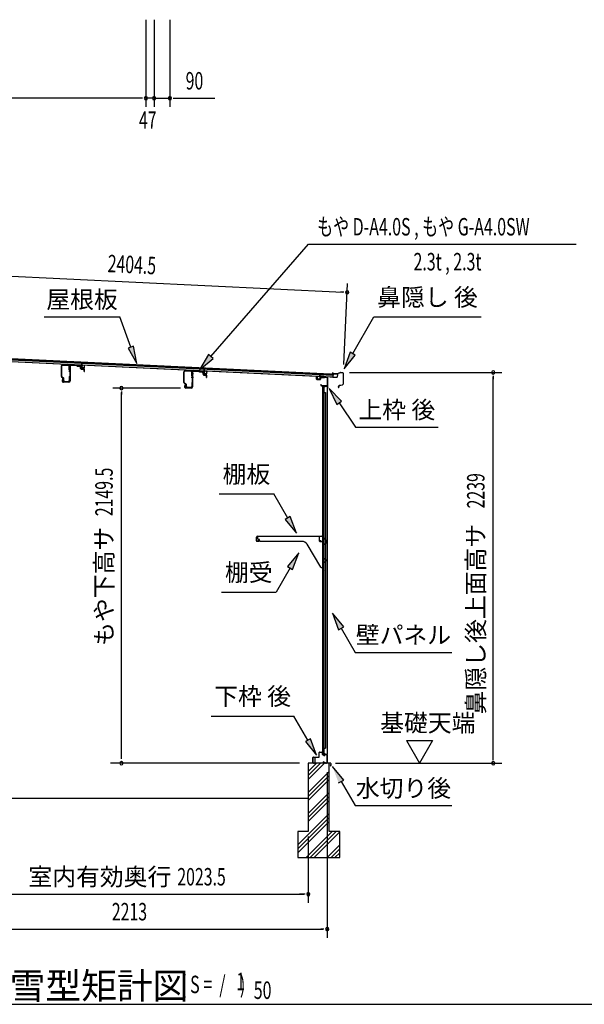
# Model space of a CAD drawing. Extents: x 543 to 20478, y 217 to 14052.
# Drawn here: x 8722 to 11954, y 517 to 6158 of the extents above; entities that cross this region are included whole.
import ezdxf
from ezdxf.enums import TextEntityAlignment as Align

# ---------------------------------------------------------------- set-up
doc = ezdxf.new("R2010")
doc.units = 0
doc.header["$LTSCALE"] = 50
doc.header["$MEASUREMENT"] = 0
for name, color, linetype in [('HIKIDASHI', 6, 'CONTINUOUS'), ('M1', 4, 'CONTINUOUS'), ('SUNPOU', 4, 'CONTINUOUS'), ('WAKUSEN-01', 50, 'CONTINUOUS'), ('もや', 2, 'CONTINUOUS'), ('上枠後', 3, 'CONTINUOUS'), ('下枠後', 2, 'CONTINUOUS'), ('基礎', 3, 'CONTINUOUS'), ('壁', 2, 'CONTINUOUS'), ('屋根U1', 7, 'CONTINUOUS'), ('屋根桟', 5, 'CONTINUOUS'), ('棚受', 3, 'CONTINUOUS'), ('棚板', 6, 'CONTINUOUS'), ('水切り後', 2, 'CONTINUOUS'), ('鼻隠し後', 3, 'CONTINUOUS')]:
    doc.layers.add(name, color=color, linetype=linetype)
doc.styles.add('00', font='ROMANS', dxfattribs={"width": 0.666667, "bigfont": 'BIGFONT'})
doc.styles.add('01', font='ROMANS', dxfattribs={"height": 3, "bigfont": 'BIGFONT'})

msp = doc.modelspace()

# ---------------------------------------------------------------- linework, layer by layer
at = {"layer": 'HIKIDASHI'}
for p, q in [((9816.1, 4228.2), (10375.1, 4871.8)), ((10375.1, 4871.8), (11908.4, 4871.8)), ((8862, 4455.3), (9295.3, 4455.3)), ((9358.3, 4282.3), (9295.3, 4455.3)), ((10629, 4245.4), (10750.1, 4455.3)), ((10750.1, 4455.3), (11363.5, 4455.3)), ((9373.9, 4288), (9342.6, 4276.6)), ((9392.5, 4188.4), (9373.9, 4288)), ((9342.6, 4276.6), (9392.5, 4188.4)), ((9803.5, 4239.1), (9750.5, 4152.7)), ((9828.7, 4217.3), (9803.5, 4239.1)), ((10614.5, 4253.8), (10579, 4158.8)), ((10579, 4158.8), (10643.4, 4237.1)), ((10643.4, 4237.1), (10614.5, 4253.8)), ((9750.5, 4152.7), (9828.7, 4217.3)), ((10564.3, 3971.8), (10494.6, 4045.4)), ((10494.6, 4045.4), (10536.7, 3953.2)), ((10536.7, 3953.2), (10564.3, 3971.8)), ((10550.5, 3962.5), (10644.4, 3823.3)), ((10644.4, 3823.3), (11117.7, 3823.3)), ((9863.5, 3441.3), (10176.8, 3441.3)), ((10256.7, 3302.9), (10176.8, 3441.3)), ((10271.1, 3311.3), (10242.3, 3294.6)), ((10242.3, 3294.6), (10306.7, 3216.3)), ((10306.7, 3216.3), (10271.1, 3311.3)), ((10319.9, 3103.6), (10255.5, 3025.4)), ((10284.4, 3008.7), (10319.9, 3103.6)), ((10269.9, 3017), (10190, 2878.6)), ((10255.5, 3025.4), (10284.4, 3008.7)), ((9876.7, 2878.6), (10190, 2878.6)), ((10576.9, 2680), (10512.5, 2758.3)), ((10512.5, 2758.3), (10548.1, 2663.4)), ((10548.1, 2663.4), (10576.9, 2680)), ((10562.5, 2671.7), (10642.4, 2533.3)), ((10642.4, 2533.3), (11195.7, 2533.3)), ((9818.8, 2168.9), (10292.2, 2168.9)), ((10372.1, 2030.5), (10292.2, 2168.9)), ((10386.5, 2038.8), (10357.6, 2022.2)), ((10422.1, 1943.9), (10386.5, 2038.8)), ((10357.6, 2022.2), (10422.1, 1943.9)), ((10576.9, 1802.2), (10512.5, 1880.5)), ((10548.1, 1785.5), (10576.9, 1802.2)), ((10562.5, 1793.9), (10642.4, 1655.5)), ((10642.4, 1655.5), (11195.7, 1655.5))]:
    msp.add_line(p, q, dxfattribs=at)
for points in [[(9342.6, 4276.6), (9373.9, 4288), (9392.5, 4188.4)], [(9803.5, 4239.1), (9828.7, 4217.3), (9750.5, 4152.7)], [(10614.5, 4253.8), (10643.4, 4237.1), (10579, 4158.8)], [(10564.3, 3971.8), (10536.7, 3953.2), (10494.6, 4045.4)], [(10242.3, 3294.6), (10271.1, 3311.3), (10306.7, 3216.3)], [(10284.4, 3008.7), (10255.5, 3025.4), (10319.9, 3103.6)], [(10576.9, 2680), (10548.1, 2663.4), (10512.5, 2758.3)], [(10357.6, 2022.2), (10386.5, 2038.8), (10422.1, 1943.9)], [(10576.9, 1802.2), (10548.1, 1785.5), (10512.5, 1880.5)]]:
    msp.add_solid(points, dxfattribs=at)
at = {"layer": 'SUNPOU'}
for p, q in [((9444.6, 6158), (9444.6, 5658)), ((9444.6, 6158), (9444.6, 5658)), ((9491.6, 6158), (9491.6, 5658)), ((9491.6, 6158), (9491.6, 5658)), ((9581.6, 6158), (9581.6, 5658)), ((9419.6, 5708), (6829.6, 5708)), ((9419.6, 5708), (9394.6, 5708)), ((9425.8, 5708), (9407.1, 5708)), ((9425.8, 5708), (9407.1, 5708)), ((9466.6, 5708), (9441.6, 5708)), ((9491.6, 5708), (9444.6, 5708)), ((9472.8, 5708), (9454.1, 5708)), ((9491.6, 5708), (9581.6, 5708)), ((9510.3, 5708), (9529.1, 5708)), ((9516.6, 5708), (9541.6, 5708)), ((9600.3, 5708), (9619.1, 5708)), ((9606.6, 5708), (9839.5, 5708)), ((8219.1, 4710.3), (10571.7, 4597.2)), ((10576.8, 4182.9), (10599.1, 4645.9)), ((10578, 4596.9), (10559.2, 4597.8)), ((10609.5, 4137.1), (11483.2, 4137.1)), ((11433.2, 4118.3), (11433.2, 4099.6)), ((11433.2, 1923.7), (11433.2, 4112.1)), ((9643, 4047.7), (9254.6, 4047.7)), ((9304.6, 4029), (9304.6, 4010.2)), ((9304.6, 1923.2), (9304.6, 4022.2)), ((10935.9, 2028.1), (11085.9, 2028.1)), ((10935.9, 2028.1), (11010.9, 1898.2)), ((11085.9, 2028.1), (11010.9, 1898.2)), ((11433.2, 1917), (11433.2, 1936.2)), ((10324.3, 1898.2), (9241.8, 1898.2)), ((10530.2, 1898.2), (11483.2, 1898.2)), ((10482.8, 1848.2), (10482.8, 898.2)), ((10482.8, 1848.2), (10482.8, 1098.2)), ((10374.3, 1478.7), (10374.3, 1098.2)), ((10374.3, 1478.7), (10374.3, 1098.2)), ((8376, 1148.2), (10349.3, 1148.2)), ((10349.3, 1148.2), (10324.3, 1148.2)), ((10355.6, 1148.2), (10336.8, 1148.2)), ((10355.6, 1148.2), (10336.8, 1148.2)), ((8294.8, 948.2), (10457.8, 948.2)), ((10464.1, 948.2), (10445.3, 948.2))]:
    msp.add_line(p, q, dxfattribs=at)
for centre, start, end in [((9444.6, 5708), 0, 180), ((9444.6, 5708), 0, 180), ((9444.6, 5708), 180, 0), ((9444.6, 5708), 180, 0), ((9491.6, 5708), 0, 180), ((9491.6, 5708), 0, 180), ((9491.6, 5708), 180, 0), ((9491.6, 5708), 180, 0), ((9581.6, 5708), 0, 180), ((9581.6, 5708), 180, 0), ((10596.7, 4596), 357.2459, 177.2459), ((10596.7, 4596), 177.2459, 357.2459), ((11433.2, 4137.1), 90, 270), ((11433.2, 4137.1), 270, 90), ((9304.6, 4047.7), 90, 270), ((9304.6, 4047.7), 270, 90), ((9304.6, 1898.2), 90, 270), ((9304.6, 1898.2), 270, 90), ((11433.2, 1898.2), 90, 270), ((11433.2, 1898.2), 270, 90), ((10374.3, 1148.2), 0, 180), ((10374.3, 1148.2), 0, 180), ((10374.3, 1148.2), 180, 0), ((10374.3, 1148.2), 180, 0), ((10482.8, 948.2), 0, 180), ((10482.8, 948.2), 180, 0)]:
    msp.add_arc(centre, 9.38, start, end, dxfattribs=at)
at = {"layer": 'WAKUSEN-01'}
msp.add_line((542.5, 517.5), (20477.5, 517.5), dxfattribs=at)
at = {"layer": 'もや'}
for p, q in [((8961, 4113.3), (8961, 4174.7)), ((8963.3, 4113.3), (8963.3, 4174.7)), ((8968.6, 4179.7), (9001, 4177.8)), ((8968.7, 4182), (9001.1, 4180.1)), ((9015.6, 4179), (9047.2, 4177.1)), ((9015.7, 4181.3), (9047.4, 4179.4)), ((9049.7, 4175), (9047.9, 4176.8)), ((9051.3, 4176.6), (9049.5, 4178.4)), ((9051.8, 4174), (9066, 4173.2)), ((9052, 4176.3), (9066.1, 4175.5)), ((9005.7, 4151.5), (9005.7, 4172.8)), ((9008, 4174), (9008, 4089)), ((9008, 4151.5), (9008, 4172.8)), ((9010.3, 4174), (9010.3, 4089)), ((9070.7, 4160.7), (9070.7, 4168)), ((9073, 4160.7), (9073, 4168)), ((9074.6, 4156.4), (9088.9, 4155.2)), ((9074.8, 4158.7), (9089.1, 4157.5)), ((9090.7, 4143), (9090.7, 4153.2)), ((9093, 4143), (9093, 4153.2)), ((9662, 4079.3), (9662, 4140.7)), ((9664.3, 4079.3), (9664.3, 4140.7)), ((9669.6, 4145.7), (9702, 4143.8)), ((9669.7, 4148), (9702.1, 4146.1)), ((9706.7, 4117.5), (9706.7, 4138.8)), ((9709, 4140), (9709, 4055)), ((9709, 4117.5), (9709, 4138.8)), ((9711.3, 4140), (9711.3, 4055)), ((9716.6, 4145), (9748.2, 4143.1)), ((9716.7, 4147.3), (9748.4, 4145.4)), ((9750.7, 4141), (9748.9, 4142.8)), ((9752.3, 4142.6), (9750.5, 4144.4)), ((9752.8, 4140), (9767, 4139.2)), ((9753, 4142.3), (9767.1, 4141.5)), ((9771.7, 4126.7), (9771.7, 4134)), ((9774, 4126.7), (9774, 4134)), ((9775.6, 4122.4), (9789.9, 4121.2)), ((9775.8, 4124.7), (9790.1, 4123.5)), ((9791.7, 4109), (9791.7, 4119.2)), ((9794, 4109), (9794, 4119.2)), ((8971.3, 4104.9), (8963.9, 4108.6)), ((8972.4, 4106.9), (8965, 4110.6)), ((8967.7, 4102.8), (8965.2, 4090.5)), ((8970, 4102.3), (8967.4, 4090.1)), ((9003, 4084), (8972.3, 4084)), ((9003, 4081.7), (8972.3, 4081.7)), ((8973, 4091.3), (8973, 4102.2)), ((8975.3, 4091.3), (8975.3, 4102.2)), ((8980.3, 4086.3), (9000.7, 4086.3)), ((8980.3, 4084), (9001.4, 4084)), ((9005.7, 4112.9), (9005.7, 4091.3)), ((9008, 4112.9), (9008, 4090.6)), ((9672.3, 4070.9), (9664.9, 4074.6)), ((9673.4, 4072.9), (9666, 4076.6)), ((9668.7, 4068.8), (9666.2, 4056.5)), ((9671, 4068.3), (9668.4, 4056.1)), ((9674, 4057.3), (9674, 4068.2)), ((9676.3, 4057.3), (9676.3, 4068.2)), ((9706.7, 4078.9), (9706.7, 4057.3)), ((9709, 4078.9), (9709, 4056.6)), ((9704, 4050), (9673.3, 4050)), ((9704, 4047.7), (9673.3, 4047.7)), ((9681.3, 4052.3), (9701.7, 4052.3)), ((9681.3, 4050), (9702.4, 4050))]:
    msp.add_line(p, q, dxfattribs=at)
at = {"layer": 'もや', "color": 6}
for p, q in [((9003, 4164.7), (9015.3, 4164.7)), ((9003, 4144.7), (9015.3, 4144.7)), ((9704, 4130.7), (9716.3, 4130.7)), ((9704, 4110.7), (9716.3, 4110.7))]:
    msp.add_line(p, q, dxfattribs=at)
at = {"layer": 'もや'}
for centre, radius, start, end in [((8968.3, 4174.7), 7.3, 86.6, 180), ((8968.3, 4174.7), 5, 86.6, 180), ((9000.7, 4172.8), 5, 0, 86.6), ((9000.7, 4172.8), 7.3, 0, 86.6), ((9015.3, 4174), 7.3, 86.6, 180), ((9015.3, 4174), 5, 86.6, 180), ((9047.2, 4176.1), 1, 45, 86.6), ((9047.2, 4176.1), 3.3, 45, 86.6), ((9052, 4177.3), 3.3, 225, 266.6), ((9052, 4177.3), 1, 225, 266.6), ((9065.4, 4167.9), 7.64, 1.0028, 84.2162), ((9006.9, 4151.5), 1.15, 180, 0), ((9006.9, 4151.5), 1.15, 180, 0), ((9065.4, 4167.9), 5.34, 1.4537, 83.142), ((9075, 4160.7), 4.3, 180, 265), ((9075, 4160.7), 2, 180, 265), ((9088.7, 4153.2), 2, 0, 85), ((9088.7, 4153.2), 4.3, 0, 85), ((9091.9, 4143), 1.15, 180, 0), ((9669.3, 4140.7), 7.3, 86.6, 180), ((9669.3, 4140.7), 5, 86.6, 180), ((9701.7, 4138.8), 5, 0, 86.6), ((9701.7, 4138.8), 7.3, 0, 86.6), ((9716.3, 4140), 7.3, 86.6, 180), ((9716.3, 4140), 5, 86.6, 180), ((9748.2, 4142.1), 1, 45, 86.6), ((9748.2, 4142.1), 3.3, 45, 86.6), ((9753, 4143.3), 3.3, 225, 266.6), ((9753, 4143.3), 1, 225, 266.6), ((9766.4, 4133.9), 5.34, 1.4537, 83.142), ((9766.4, 4133.9), 7.64, 1.0028, 84.2162), ((9776, 4126.7), 4.3, 180, 265), ((9776, 4126.7), 2, 180, 265), ((9789.7, 4119.2), 2, 0, 85), ((9789.7, 4119.2), 4.3, 0, 85), ((8966.3, 4113.3), 5.3, 180, 243.4349), ((8966.3, 4113.3), 3, 180, 243.4349), ((8972.3, 4089), 7.3, 168.1909, 270), ((8972.3, 4089), 5, 168.1909, 270), ((8968.9, 4102.6), 1.15, 348.1909, 168.1909), ((8970, 4102.2), 3, 0, 63.4349), ((8970, 4102.2), 5.3, 0, 63.4349), ((8980.3, 4091.3), 7.3, 180, 270), ((8980.3, 4091.3), 5, 180, 270), ((9000.7, 4091.3), 5, 270, 0), ((9001.4, 4090.6), 6.6, 270, 0), ((9003, 4089), 5, 270, 0), ((9003, 4089), 7.3, 270, 0), ((9006.9, 4112.9), 1.15, 0, 180), ((9667.3, 4079.3), 5.3, 180, 243.4349), ((9667.3, 4079.3), 3, 180, 243.4349), ((9669.9, 4068.6), 1.15, 348.1909, 168.1909), ((9671, 4068.2), 3, 0, 63.4349), ((9671, 4068.2), 5.3, 0, 63.4349), ((9707.9, 4117.5), 1.15, 180, 0), ((9707.9, 4117.5), 1.15, 180, 0), ((9707.9, 4078.9), 1.15, 0, 180), ((9792.9, 4109), 1.15, 180, 0), ((9673.3, 4055), 7.3, 168.1909, 270), ((9673.3, 4055), 5, 168.1909, 270), ((9681.3, 4057.3), 7.3, 180, 270), ((9681.3, 4057.3), 5, 180, 270), ((9701.7, 4057.3), 5, 270, 0), ((9702.4, 4056.6), 6.6, 270, 0), ((9704, 4055), 5, 270, 0), ((9704, 4055), 7.3, 270, 0)]:
    msp.add_arc(centre, radius, start, end, dxfattribs=at)
at = {"layer": '上枠後'}
for p, q in [((10421.4, 4099.1), (10421.4, 4112)), ((10422.2, 4099.1), (10422.2, 4112)), ((10423.1, 4098.1), (10442.3, 4096.9)), ((10423.1, 4097.3), (10442.3, 4096.1)), ((10443.4, 4106), (10443.4, 4097.9)), ((10444.2, 4106), (10444.2, 4097.9)), ((10445.3, 4070.3), (10445.3, 4064.5)), ((10446.1, 4070.3), (10446.1, 4064.5)), ((10447.4, 4109.8), (10466, 4108.6)), ((10447.4, 4109), (10465.9, 4107.8)), ((10449.1, 4061.5), (10479.8, 4061.5)), ((10466.7, 4108.9), (10468.8, 4111)), ((10467.3, 4108.3), (10469.4, 4110.5)), ((10470.2, 4111.5), (10479.8, 4110.9)), ((10470.2, 4110.7), (10479.8, 4110.2)), ((10482.6, 4107.2), (10482.6, 4053.7)), ((10483.4, 4107.2), (10483.4, 4054.1)), ((10449.1, 4060.7), (10479.8, 4060.7)), ((10481.8, 4058.7), (10481.8, 4047.7)), ((10482.6, 4060.7), (10482.6, 4047.7)), ((10482.7, 4053.4), (10484.9, 4048.2)), ((10483.6, 4053.4), (10485.6, 4048.5))]:
    msp.add_line(p, q, dxfattribs=at)
for centre, radius, start, end in [((10421.8, 4112), 0.4, 90, 180), ((10423.2, 4099.1), 1.8, 180, 266.4862), ((10421.8, 4112), 0.4, 0, 90), ((10423.2, 4099.1), 1, 180, 266.4862), ((10442.4, 4097.9), 1, 266.4862, 0), ((10442.4, 4097.9), 1.8, 266.4862, 0), ((10447.2, 4106), 3.8, 86.4848, 180), ((10447.2, 4106), 3, 86.4848, 180), ((10445.7, 4070.3), 0.4, 90, 180), ((10449.1, 4064.5), 3.8, 180, 270), ((10445.7, 4070.3), 0.4, 0, 90), ((10449.1, 4064.5), 3, 180, 270), ((10466, 4109.6), 1.8, 266.4848, 315), ((10466, 4109.6), 1, 266.4848, 315), ((10470.1, 4109.7), 1.8, 86.4848, 135), ((10470.1, 4109.7), 1, 86.4848, 135), ((10479.6, 4107.2), 3.8, 0, 86.4848), ((10479.6, 4107.2), 3, 0, 86.4848), ((10479.8, 4058.7), 2.8, 0, 90), ((10479.8, 4058.7), 2, 0, 90), ((10483.8, 4047.7), 2, 180, 23.597), ((10485.4, 4054.1), 2.8, 180, 203.24), ((10483.8, 4047.7), 1.2, 180, 22.7792), ((10485.4, 4054.1), 2, 180, 203.24)]:
    msp.add_arc(centre, radius, start, end, dxfattribs=at)
at = {"layer": '下枠後'}
for p, q in [((10400.8, 1901.7), (10400.8, 1930.7)), ((10401.8, 1901.7), (10401.8, 1930.7)), ((10404, 1933.7), (10433.8, 1933.7)), ((10404, 1932.7), (10433, 1932.7)), ((10433, 1932.7), (10433.8, 1932.7)), ((10435.8, 1935.7), (10435.8, 1959.7)), ((10436.8, 1935.7), (10436.8, 1959.7)), ((10438.8, 1962.7), (10451.3, 1962.7)), ((10438.8, 1961.7), (10451.3, 1961.7)), ((10453.3, 1959.7), (10453.3, 1950.7)), ((10454.3, 1959.7), (10454.3, 1950.7)), ((10456.3, 1948.7), (10459.8, 1948.7)), ((10456.3, 1947.7), (10459.8, 1947.7)), ((10464.8, 1943.7), (10466.8, 1943.7)), ((10464.8, 1942.7), (10466.8, 1942.7)), ((10478.8, 1948.7), (10471.8, 1948.7)), ((10478.8, 1947.7), (10471.8, 1947.7)), ((10480.8, 1945.7), (10480.8, 1901.7)), ((10481.8, 1945.7), (10481.8, 1901.7)), ((10410.3, 1899.7), (10403.8, 1899.7)), ((10410.3, 1898.7), (10403.8, 1898.7)), ((10462.5, 1909.1), (10460.2, 1905.2)), ((10463.3, 1908.6), (10461.1, 1904.7)), ((10471.2, 1901.7), (10462.8, 1901.7)), ((10471.2, 1901.7), (10462.8, 1901.7)), ((10471.2, 1900.7), (10462.8, 1900.7)), ((10471.2, 1900.7), (10462.8, 1900.7)), ((10472.3, 1899.8), (10472.1, 1900.2)), ((10473.1, 1900.3), (10473, 1900.6)), ((10478.8, 1899.7), (10474, 1899.7)), ((10478.8, 1898.7), (10474, 1898.7)), ((10478.8, 1898.7), (10474.3, 1898.7))]:
    msp.add_line(p, q, dxfattribs=at)
for centre, radius, start, end in [((10404, 1930.5), 3.2, 90, 180), ((10404, 1930.5), 2.2, 89.9984, 180), ((10433.8, 1935.7), 3, 270, 0), ((10433.8, 1935.7), 2, 270, 0), ((10438.8, 1959.7), 3, 90, 180), ((10438.8, 1959.7), 2, 90, 180), ((10451.3, 1959.7), 3, 0, 90), ((10451.3, 1959.7), 2, 0, 90), ((10456.3, 1950.7), 3, 180, 270), ((10456.3, 1950.7), 2, 180, 270), ((10459.8, 1945.7), 3, 0, 90), ((10459.8, 1945.7), 2, 0, 90), ((10464.8, 1945.7), 3, 180, 270), ((10464.8, 1945.7), 2, 180, 270), ((10466.8, 1945.7), 2, 270, 0), ((10466.8, 1945.7), 3, 270, 0), ((10471.8, 1945.7), 3, 90, 180), ((10471.8, 1945.7), 2, 90, 180), ((10478.8, 1945.7), 3, 0, 90), ((10478.8, 1945.7), 2, 0, 90), ((10403.8, 1901.7), 3, 180, 270), ((10403.8, 1901.7), 2, 180, 270), ((10410.3, 1899.2), 0.5, 0, 90), ((10410.3, 1899.2), 0.5, 270, 0), ((10462.8, 1903.7), 3, 150, 270), ((10462.8, 1903.7), 2, 150, 270), ((10462.9, 1908.9), 0.5, 60, 150), ((10462.9, 1908.9), 0.5, 330, 60), ((10471.2, 1899.7), 2, 26.5651, 90), ((10471.2, 1899.7), 1, 26.5651, 90), ((10474, 1900.7), 2, 206.5651, 270), ((10474, 1900.7), 1, 206.5651, 270), ((10478.8, 1901.7), 3, 270, 0), ((10478.8, 1901.7), 2, 270, 0)]:
    msp.add_arc(centre, radius, start, end, dxfattribs=at)
at = {"layer": '基礎', "color": 6}
for p, q in [((10374.3, 1828.2), (10444.4, 1898.2)), ((10374.3, 1850.8), (10421.7, 1898.2)), ((10374.3, 1805.5), (10467, 1898.2)), ((10374.3, 1730.8), (10494.3, 1850.8)), ((10374.3, 1708.2), (10494.3, 1828.2)), ((10374.3, 1685.5), (10494.3, 1805.5)), ((10374.3, 1610.8), (10494.3, 1730.8)), ((10374.3, 1588.2), (10494.3, 1708.2)), ((10374.3, 1565.5), (10494.3, 1685.5)), ((10314.3, 1430.8), (10494.3, 1610.8)), ((10314.3, 1408.2), (10494.3, 1588.2)), ((10314.3, 1385.5), (10494.3, 1565.5)), ((10361.7, 1358.2), (10511.7, 1508.2)), ((10384.4, 1358.2), (10534.4, 1508.2)), ((10407, 1358.2), (10554.3, 1505.5)), ((10481.7, 1358.2), (10554.3, 1430.8)), ((10504.4, 1358.2), (10554.3, 1408.2)), ((10527, 1358.2), (10554.3, 1385.5))]:
    msp.add_line(p, q, dxfattribs=at)
at = {"layer": '基礎'}
for p, q in [((10494.3, 1898.2), (10374.3, 1898.2)), ((10374.3, 1898.2), (10374.3, 1508.2)), ((10494.3, 1508.2), (10494.3, 1898.2)), ((8269.8, 1698.2), (10374.3, 1698.2)), ((10374.3, 1508.2), (10314.3, 1508.2)), ((10314.3, 1508.2), (10314.3, 1358.2)), ((10554.3, 1508.2), (10494.3, 1508.2)), ((10554.3, 1358.2), (10554.3, 1508.2)), ((10314.3, 1358.2), (10554.3, 1358.2))]:
    msp.add_line(p, q, dxfattribs=at)
at = {"layer": '壁'}
for p, q in [((10456.4, 4055.7), (10456.4, 1951.7)), ((10470.4, 4055.7), (10456.4, 4055.7)), ((10456.9, 4058.7), (10479.9, 4058.7)), ((10456.9, 4058.2), (10481.4, 4058.2)), ((10456.9, 4057.7), (10462.4, 4057.7)), ((10462.4, 4057.7), (10462.4, 4058.2)), ((10463.4, 4055.7), (10463.4, 3776.2)), ((10463.4, 4022.7), (10473.4, 4022.7)), ((10463.9, 4022.7), (10463.9, 4055.7)), ((10471.4, 4056.7), (10471.4, 4057.2)), ((10473.4, 4022.7), (10473.4, 1984.7)), ((10481.4, 4058.2), (10481.4, 1949.2)), ((10456.4, 3906.2), (10459.4, 3906.2)), ((10456.9, 3906.2), (10456.9, 3891.2)), ((10459.4, 3906.2), (10459.4, 3891.2)), ((10456.4, 3891.2), (10459.4, 3891.2)), ((10461.4, 3755.7), (10461.4, 3775.7)), ((10465.4, 3775.7), (10461.4, 3775.7)), ((10465.4, 3755.7), (10461.4, 3755.7)), ((10463.4, 3755.2), (10463.4, 3675.7)), ((10465.4, 3755.7), (10465.4, 3775.7)), ((10465.4, 3675.7), (10461.4, 3675.7)), ((10461.4, 3655.7), (10461.4, 3675.7)), ((10465.4, 3655.7), (10465.4, 3675.7)), ((10465.4, 3655.7), (10461.4, 3655.7)), ((10463.4, 3655.7), (10463.4, 3576.2)), ((10465.4, 3575.7), (10461.4, 3575.7)), ((10461.4, 3555.7), (10461.4, 3575.7)), ((10465.4, 3555.7), (10461.4, 3555.7)), ((10463.4, 3555.2), (10463.4, 3476.2)), ((10465.4, 3555.7), (10465.4, 3575.7)), ((10461.4, 3455.7), (10461.4, 3475.7)), ((10465.4, 3475.7), (10461.4, 3475.7)), ((10465.4, 3455.7), (10461.4, 3455.7)), ((10463.4, 3455.2), (10463.4, 3376.2)), ((10465.4, 3455.7), (10465.4, 3475.7)), ((10461.4, 3355.7), (10461.4, 3375.7)), ((10465.4, 3375.7), (10461.4, 3375.7)), ((10465.4, 3355.7), (10461.4, 3355.7)), ((10463.4, 3355.2), (10463.4, 3276.2)), ((10465.4, 3355.7), (10465.4, 3375.7)), ((10461.4, 3255.7), (10461.4, 3275.7)), ((10465.4, 3275.7), (10461.4, 3275.7)), ((10465.4, 3255.7), (10465.4, 3275.7)), ((10465.4, 3255.7), (10461.4, 3255.7)), ((10463.4, 3255.2), (10463.4, 3175.7)), ((10465.4, 3175.7), (10461.4, 3175.7)), ((10461.4, 3155.7), (10461.4, 3175.7)), ((10465.4, 3155.7), (10465.4, 3175.7)), ((10465.4, 3155.7), (10461.4, 3155.7)), ((10463.4, 3155.7), (10463.4, 3075.7)), ((10461.4, 3055.7), (10461.4, 3075.7)), ((10465.4, 3075.7), (10461.4, 3075.7)), ((10465.4, 3055.7), (10461.4, 3055.7)), ((10463.4, 3055.7), (10463.4, 2951.7)), ((10465.4, 3055.7), (10465.4, 3075.7)), ((10456.4, 3011.2), (10459.4, 3011.2)), ((10456.4, 2996.2), (10459.4, 2996.2)), ((10456.9, 3011.2), (10456.9, 2996.2)), ((10459.4, 3011.2), (10459.4, 2996.2)), ((10461.4, 2931.7), (10461.4, 2951.7)), ((10465.4, 2951.7), (10461.4, 2951.7)), ((10465.4, 2931.7), (10465.4, 2951.7)), ((10465.4, 2931.7), (10461.4, 2931.7)), ((10463.4, 2931.7), (10463.4, 2851.7)), ((10461.4, 2831.7), (10461.4, 2851.7)), ((10465.4, 2851.7), (10461.4, 2851.7)), ((10465.4, 2831.7), (10461.4, 2831.7)), ((10463.4, 2831.7), (10463.4, 2752.2)), ((10465.4, 2831.7), (10465.4, 2851.7)), ((10461.4, 2731.7), (10461.4, 2751.7)), ((10465.4, 2751.7), (10461.4, 2751.7)), ((10465.4, 2731.7), (10461.4, 2731.7)), ((10463.4, 2731.2), (10463.4, 2652.2)), ((10465.4, 2731.7), (10465.4, 2751.7)), ((10461.4, 2631.7), (10461.4, 2651.7)), ((10465.4, 2651.7), (10461.4, 2651.7)), ((10465.4, 2631.7), (10465.4, 2651.7)), ((10465.4, 2631.7), (10461.4, 2631.7)), ((10463.4, 2631.2), (10463.4, 2552.2)), ((10461.4, 2531.7), (10461.4, 2551.7)), ((10465.4, 2551.7), (10461.4, 2551.7)), ((10465.4, 2531.7), (10465.4, 2551.7)), ((10465.4, 2531.7), (10461.4, 2531.7)), ((10463.4, 2531.2), (10463.4, 2452.2)), ((10461.4, 2431.7), (10461.4, 2451.7)), ((10465.4, 2451.7), (10461.4, 2451.7)), ((10465.4, 2431.7), (10461.4, 2431.7)), ((10463.4, 2431.2), (10463.4, 2351.7)), ((10465.4, 2431.7), (10465.4, 2451.7)), ((10465.4, 2351.7), (10461.4, 2351.7)), ((10461.4, 2331.7), (10461.4, 2351.7)), ((10465.4, 2331.7), (10461.4, 2331.7)), ((10463.4, 2331.7), (10463.4, 2252.2)), ((10465.4, 2331.7), (10465.4, 2351.7)), ((10461.4, 2231.7), (10461.4, 2251.7)), ((10465.4, 2251.7), (10461.4, 2251.7)), ((10465.4, 2231.7), (10461.4, 2231.7)), ((10463.4, 2231.2), (10463.4, 1951.7)), ((10465.4, 2231.7), (10465.4, 2251.7)), ((10456.4, 2116.2), (10459.4, 2116.2)), ((10456.4, 2101.2), (10459.4, 2101.2)), ((10456.9, 2116.2), (10456.9, 2101.2)), ((10459.4, 2116.2), (10459.4, 2101.2)), ((10463.4, 1984.7), (10473.4, 1984.7)), ((10463.9, 1984.7), (10463.9, 1951.7)), ((10470.4, 1951.7), (10456.4, 1951.7)), ((10456.9, 1949.7), (10462.4, 1949.7)), ((10456.9, 1949.2), (10481.4, 1949.2)), ((10456.9, 1948.7), (10479.9, 1948.7)), ((10462.4, 1949.7), (10462.4, 1949.2)), ((10471.4, 1950.7), (10471.4, 1950.2))]:
    msp.add_line(p, q, dxfattribs=at)
for centre, radius, start, end in [((10456.9, 4058.2), 0.5, 90, 270), ((10470.4, 4056.7), 1, 270, 0), ((10472.4, 4057.2), 1, 90, 180), ((10479.9, 4057.2), 1.5, 41.8103, 90), ((10469.4, 3898.7), 4.5, 332.7682, 27.2318), ((10469.4, 3003.7), 4.5, 332.7682, 27.2318), ((10469.4, 2108.7), 4.5, 332.7682, 27.2318), ((10456.9, 1949.2), 0.5, 90, 270), ((10470.4, 1950.7), 1, 0, 90), ((10472.4, 1950.2), 1, 180, 270), ((10479.9, 1950.2), 1.5, 270, 318.1897)]:
    msp.add_arc(centre, radius, start, end, dxfattribs=at)
at = {"layer": '屋根U1'}
for p, q in [((8196.9, 4232.2), (10515.7, 4120.7)), ((8197.2, 4240.2), (10541, 4127.5)), ((8197.2, 4238.7), (10516, 4127.2)), ((8196.4, 4222.2), (10540.2, 4109.5)), ((8196.5, 4223.7), (10515.3, 4112.2)), ((10516, 4127.2), (10515.3, 4112.2)), ((10541, 4127.5), (10540.2, 4109.5)), ((10515.2, 4110.7), (10540.2, 4109.5))]:
    msp.add_line(p, q, dxfattribs=at)
at = {"layer": '屋根桟', "color": 2}
for p, q in [((9057.8, 4179.8), (9057.9, 4180.8)), ((9057.8, 4179.8), (9076.8, 4178.9)), ((9057.9, 4180.8), (9076.9, 4179.9)), ((9060.8, 4179.7), (9062.5, 4178.5)), ((9061.4, 4180.5), (9063.1, 4179.3)), ((9065.2, 4178.5), (9069.2, 4178.3)), ((9065.2, 4177.5), (9069.2, 4177.3)), ((9073.3, 4180), (9071.5, 4178.9)), ((9073.8, 4179.1), (9072, 4178)), ((9077.8, 4177.8), (9077.1, 4164.9)), ((9077.8, 4179.6), (9078.7, 4196.3)), ((9078.8, 4177.8), (9078.1, 4164.8)), ((9078.7, 4196.3), (9079.7, 4196.3)), ((9078.8, 4177.8), (9079.7, 4196.3)), ((9092.1, 4164.1), (9092.7, 4177.1)), ((9092.7, 4177.1), (9093.7, 4177.1)), ((9093.1, 4164.1), (9093.7, 4177.1)), ((9079, 4162.8), (9091, 4162.2)), ((9079.1, 4163.8), (9091.1, 4163.2)), ((9081.4, 4163.6), (9081.5, 4165.4)), ((9081.5, 4165.4), (9088.9, 4165.1)), ((9082.6, 4163.6), (9082.7, 4165.4)), ((9087.6, 4163.3), (9087.7, 4165.1)), ((9088.8, 4163.3), (9088.9, 4165.1)), ((9758.5, 4146.1), (9758.6, 4147.1)), ((9758.5, 4146.1), (9777.5, 4145.2)), ((9758.6, 4147.1), (9777.6, 4146.2)), ((9761.5, 4146), (9763.2, 4144.8)), ((9762.1, 4146.8), (9763.7, 4145.6)), ((9765.9, 4144.8), (9769.9, 4144.6)), ((9765.9, 4143.8), (9769.9, 4143.6)), ((9773.9, 4146.3), (9772.1, 4145.2)), ((9774.5, 4145.4), (9772.7, 4144.3)), ((9778.5, 4144.1), (9777.8, 4131.1)), ((9778.5, 4145.9), (9779.3, 4162.6)), ((9779.5, 4144.1), (9778.8, 4131.1)), ((9779.3, 4162.6), (9780.3, 4162.6)), ((9779.5, 4144.1), (9780.3, 4162.6)), ((9779.7, 4129), (9791.7, 4128.5)), ((9779.8, 4130), (9791.8, 4129.5)), ((9782.1, 4129.9), (9782.2, 4131.7)), ((9782.2, 4131.7), (9789.6, 4131.4)), ((9783.3, 4129.9), (9783.4, 4131.7)), ((9788.3, 4129.6), (9788.4, 4131.4)), ((9789.5, 4129.6), (9789.6, 4131.4)), ((9792.8, 4130.4), (9793.4, 4143.4)), ((9793.4, 4143.4), (9794.4, 4143.4)), ((9793.8, 4130.4), (9794.4, 4143.4)), ((10441.2, 4112.2), (10442.1, 4130.7)), ((10443.1, 4130.7), (10442.1, 4130.7)), ((10442.3, 4113.9), (10443.1, 4130.7)), ((10425.6, 4100), (10426.2, 4113)), ((10427.2, 4112.9), (10426.2, 4113)), ((10426.6, 4099.9), (10427.2, 4112.9)), ((10439.5, 4098.3), (10427.5, 4098.9)), ((10439.5, 4097.3), (10427.5, 4097.9)), ((10429.8, 4098.8), (10429.9, 4100.6)), ((10429.9, 4100.6), (10437.3, 4100.2)), ((10431, 4098.7), (10431.1, 4100.5)), ((10436, 4098.5), (10436.1, 4100.3)), ((10437.2, 4098.4), (10437.3, 4100.2)), ((10441.2, 4112.2), (10440.6, 4099.3)), ((10442.2, 4112.2), (10441.6, 4099.2)), ((10462.2, 4112.2), (10443.2, 4113.1)), ((10462.3, 4113.2), (10443.3, 4114.1)), ((10446.3, 4113.1), (10448, 4111.8)), ((10446.9, 4113.9), (10448.6, 4112.7)), ((10454.7, 4110.7), (10450.7, 4110.9)), ((10454.7, 4111.7), (10450.8, 4111.9)), ((10458.8, 4113.3), (10457, 4112.2)), ((10459.3, 4112.5), (10457.5, 4111.4)), ((10462.2, 4112.2), (10462.3, 4113.2))]:
    msp.add_line(p, q, dxfattribs=at)
for centre, radius, start, end in [((9065.4, 4182.5), 5, 233.5558, 267.2459), ((9065.4, 4182.5), 4, 233.5558, 267.2459), ((9069.4, 4182.3), 4, 267.2459, 300.9359), ((9069.4, 4182.3), 5, 267.2459, 300.9359), ((9076.8, 4177.9), 1, 357.2459, 87.2459), ((9076.8, 4177.9), 2, 357.2459, 87.2459), ((9079.1, 4164.8), 2, 177.2459, 267.2459), ((9079.1, 4164.8), 1, 177.2459, 267.2459), ((9081.6, 4163.6), 1, 267.2459, 357.2459), ((9088.6, 4163.3), 1, 177.2459, 267.2459), ((9091.1, 4164.2), 2, 267.2459, 357.2459), ((9091.1, 4164.2), 1, 267.2459, 357.2459), ((9766.1, 4148.8), 5, 233.5558, 267.2459), ((9766.1, 4148.8), 4, 233.5558, 267.2459), ((9770.1, 4148.6), 4, 267.2459, 300.9359), ((9770.1, 4148.6), 5, 267.2459, 300.9359), ((9777.5, 4144.2), 1, 357.2459, 87.2459), ((9777.5, 4144.2), 2, 357.2459, 87.2459), ((9779.8, 4131), 2, 177.2459, 267.2459), ((9779.8, 4131), 1, 177.2459, 267.2459), ((9782.3, 4129.9), 1, 267.2459, 357.2459), ((9789.3, 4129.6), 1, 177.2459, 267.2459), ((9791.8, 4130.5), 2, 267.2459, 357.2459), ((9791.8, 4130.5), 1, 267.2459, 357.2459), ((10427.6, 4099.9), 2, 177.2459, 267.2459), ((10427.6, 4099.9), 1, 177.2459, 267.2459), ((10430, 4098.8), 1, 267.2459, 357.2459), ((10437, 4098.4), 1, 177.2459, 267.2459), ((10439.6, 4099.3), 1, 267.2459, 357.2459), ((10439.6, 4099.3), 2, 267.2459, 357.2459), ((10443.2, 4112.2), 2, 87.2459, 177.2459), ((10443.2, 4112.2), 1, 87.2459, 177.2459), ((10450.9, 4115.9), 5, 233.5558, 267.2459), ((10450.9, 4115.9), 4, 233.5558, 267.2459), ((10454.9, 4115.7), 4, 267.2459, 300.9359), ((10454.9, 4115.7), 5, 267.2459, 300.9359)]:
    msp.add_arc(centre, radius, start, end, dxfattribs=at)
at = {"layer": '棚受'}
for p, q in [((10084.4, 3184.7), (10084.4, 3198.7)), ((10084.4, 3198.7), (10437.4, 3198.7)), ((10094.4, 3179.7), (10089.4, 3179.7)), ((10094.4, 3174.7), (10094.4, 3179.7)), ((10337.5, 3169.7), (10099.4, 3169.7)), ((10437.4, 3198.7), (10437.4, 3171.7)), ((10439.4, 3169.7), (10461.9, 3169.7)), ((10463.9, 3171.7), (10463.9, 3187.7)), ((10467.6, 3188.9), (10473.6, 3180.2)), ((10473.9, 3179.1), (10473.9, 3156.9)), ((10446, 3021.2), (10367.6, 3152.6)), ((10461.9, 3155.3), (10459.2, 3153.3)), ((10459.2, 3153.3), (10461.9, 3155.3)), ((10461.6, 3148.3), (10459.2, 3150.1)), ((10459.2, 3150.1), (10461.6, 3148.3)), ((10462.4, 3146.7), (10462.4, 3069.7)), ((10463.9, 3155.7), (10463.1, 3155.7)), ((10463.1, 3155.7), (10463.9, 3155.7)), ((10463.9, 3155.7), (10463.1, 3155.7)), ((10463.9, 3153.2), (10463.9, 3155.7)), ((10472.9, 3155.1), (10466.9, 3151.5)), ((10461.9, 3055.3), (10459.2, 3053.3)), ((10459.2, 3050.1), (10461.6, 3048.3)), ((10462.4, 3069.7), (10468.9, 3069.7)), ((10462.4, 3046.7), (10462.4, 3020.7)), ((10463.9, 3055.7), (10463.1, 3055.7)), ((10464.9, 3053.7), (10463.9, 3055.7)), ((10464.9, 3052.7), (10464.9, 3053.7)), ((10473, 3054.1), (10468, 3051)), ((10473.9, 3064.7), (10473.9, 3055.8)), ((10460.4, 3018.7), (10450.2, 3018.7)), ((10463.9, 2331.7), (10463.1, 2331.7)), ((10463.1, 2331.7), (10463.9, 2331.7)), ((10463.9, 2331.7), (10463.1, 2331.7)), ((10463.9, 2231.7), (10463.1, 2231.7))]:
    msp.add_line(p, q, dxfattribs=at)
for centre, radius, start, end in [((10089.4, 3184.7), 5, 180, 270), ((10099.4, 3174.7), 5, 180, 270), ((10337.5, 3134.7), 35, 30.7961, 90), ((10439.4, 3171.7), 2, 180, 270), ((10461.9, 3171.7), 2, 270, 0), ((10465.9, 3187.7), 2, 34.8179, 180), ((10471.9, 3179.1), 2, 360, 34.8179), ((10460.4, 3151.7), 2, 126.8699, 233.1301), ((10460.4, 3151.7), 2, 126.8699, 233.1301), ((10460.4, 3146.7), 2, 360, 53.1301), ((10460.4, 3146.7), 2, 360, 53.1301), ((10463.1, 3153.7), 2, 90, 126.8699), ((10463.1, 3153.7), 2, 90, 126.8699), ((10465.9, 3153.2), 2, 180, 301.1591), ((10471.9, 3156.9), 2, 301.1591, 360), ((10460.4, 3051.7), 2, 126.8699, 233.1301), ((10460.4, 3046.7), 2, 360, 53.1301), ((10463.1, 3053.7), 2, 90, 126.8699), ((10466.9, 3052.7), 2, 180, 301.8908), ((10468.9, 3064.7), 5, 0, 90), ((10471.9, 3055.8), 2, 301.8908, 0), ((10450.2, 3023.7), 5, 210.7961, 270), ((10460.4, 3020.7), 2, 270, 0)]:
    msp.add_arc(centre, radius, start, end, dxfattribs=at)
at = {"layer": '棚板'}
for p, q in [((10077.4, 3171.7), (10077.4, 3194.1)), ((10078, 3171.7), (10078, 3194.1)), ((10090.4, 3170.3), (10079.4, 3170.3)), ((10090.4, 3169.7), (10079.4, 3169.7)), ((10083, 3199.7), (10451.8, 3199.7)), ((10083, 3199.1), (10451.8, 3199.1)), ((10092.4, 3176.7), (10091.8, 3176.7)), ((10091.8, 3176.7), (10091.8, 3171.7)), ((10092.4, 3171.7), (10092.4, 3176.7)), ((10442.4, 3171.7), (10442.4, 3176.7)), ((10442.4, 3176.7), (10443, 3176.7)), ((10443, 3176.7), (10443, 3171.7)), ((10444.4, 3170.3), (10455.4, 3170.3)), ((10444.4, 3169.7), (10455.4, 3169.7)), ((10456.8, 3171.7), (10456.8, 3194.1)), ((10457.4, 3171.7), (10457.4, 3194.1))]:
    msp.add_line(p, q, dxfattribs=at)
for centre, radius, start, end in [((10083, 3194.1), 5.6, 90, 180), ((10079.4, 3171.7), 2, 180, 270), ((10083, 3194.1), 5, 90, 180), ((10079.4, 3171.7), 1.4, 180, 270), ((10090.4, 3171.7), 1.4, 270, 0), ((10090.4, 3171.7), 2, 270, 0), ((10444.4, 3171.7), 2, 180, 270), ((10444.4, 3171.7), 1.4, 180, 270), ((10451.8, 3194.1), 5.6, 0, 90), ((10451.8, 3194.1), 5, 0, 90), ((10455.4, 3171.7), 2, 270, 0), ((10455.4, 3171.7), 1.4, 270, 0)]:
    msp.add_arc(centre, radius, start, end, dxfattribs=at)
at = {"layer": '水切り後'}
for p, q in [((10411.6, 1928.7), (10411.6, 1899.7)), ((10412.1, 1928.7), (10411.6, 1928.7)), ((10412.1, 1928.7), (10412.1, 1899.7)), ((10502.6, 1898.7), (10377.6, 1898.7)), ((10377.6, 1898.7), (10377.6, 1898.2)), ((10502.6, 1898.2), (10377.6, 1898.2)), ((10499.1, 1891.7), (10499.6, 1891.9)), ((10499.1, 1891.7), (10501.2, 1884.8)), ((10499.6, 1891.9), (10501.6, 1884.9)), ((10503.6, 1897.2), (10503.6, 1885.2)), ((10504.1, 1897.2), (10504.1, 1885.2))]:
    msp.add_line(p, q, dxfattribs=at)
for centre, radius, start, end in [((10413.1, 1899.7), 1.5, 180, 270), ((10413.1, 1899.7), 1, 180, 270), ((10502.6, 1885.2), 1.5, 196.5774, 0), ((10502.6, 1885.2), 1, 196.5774, 0), ((10502.6, 1897.2), 1.5, 0, 90), ((10502.6, 1897.2), 1, 0, 90)]:
    msp.add_arc(centre, radius, start, end, dxfattribs=at)
at = {"layer": '鼻隠し後'}
for p, q in [((10518.1, 4129.1), (10513.1, 4129.3)), ((10518.1, 4128.6), (10513.1, 4128.8)), ((10520.6, 4129.3), (10513.7, 4132.2)), ((10520.8, 4129.8), (10513.9, 4132.7)), ((10518.1, 4129.1), (10518.1, 4128.6)), ((10538.8, 4128.3), (10521.4, 4129.1)), ((10538.7, 4128.8), (10521.5, 4129.6)), ((10559.5, 4136.1), (10539.5, 4128.9)), ((10559.2, 4135.5), (10539.5, 4128.4)), ((10572, 4135.5), (10559.5, 4136.1)), ((10572, 4135), (10559.9, 4135.6)), ((10573.9, 4133), (10573.1, 4069.8)), ((10574.4, 4133), (10573.6, 4069.8)), ((10549.5, 4061.3), (10549.4, 4053)), ((10549.9, 4053), (10550, 4061.3)), ((10551.6, 4063.7), (10570.6, 4066.9)), ((10551.6, 4063.2), (10570.7, 4066.4)), ((10555.6, 4064.4), (10570.6, 4066.9)), ((10555.7, 4063.9), (10570.7, 4066.4)), ((10548.9, 4058), (10546.2, 4054.1)), ((10549.3, 4057.7), (10546.6, 4053.9)), ((10548.9, 4058), (10549.3, 4057.7))]:
    msp.add_line(p, q, dxfattribs=at)
for centre, radius, start, end in [((10513.2, 4130.8), 2, 67.1312, 267.2459), ((10513.2, 4130.8), 1.5, 67.1312, 267.2459), ((10521.6, 4131.6), 2.5, 247.1312, 267.2459), ((10521.6, 4131.6), 2, 247.1312, 267.2459), ((10538.8, 4130.8), 2, 267.2459, 289.7843), ((10538.9, 4130.3), 2, 267.2459, 289.7843), ((10559.8, 4134.1), 2, 87.2459, 109.7843), ((10559.8, 4133.6), 2, 87.2459, 109.7843), ((10571.9, 4133), 2.5, 359.2459, 87.2459), ((10571.9, 4133), 2, 359.2459, 87.2459), ((10552, 4061.3), 2.5, 99.4214, 179.2459), ((10552, 4061.3), 2, 99.4214, 179.2459), ((10570.1, 4069.8), 3, 279.4214, 359.2459), ((10570.1, 4069.8), 3, 279.4214, 359.2459), ((10570.1, 4069.8), 3.5, 279.4214, 359.2459), ((10570.1, 4069.8), 3.5, 279.4214, 359.2459), ((10547.9, 4053), 2, 144.8425, 359.2459), ((10547.9, 4053), 1.5, 144.8425, 359.2459)]:
    msp.add_arc(centre, radius, start, end, dxfattribs=at)

# ---------------------------------------------------------------- texts
at = {"layer": 'HIKIDASHI', "style": '00', "width": 0.67}
msp.add_text('もや D-A4.0S , もや G-A4.0SW', height=100, dxfattribs=at).set_placement((10425.1, 4921.8))
msp.add_text('2.3t , 2.3t', height=100, dxfattribs=at).set_placement((11365.6, 4721.8), align=Align.RIGHT)
at = {"layer": 'HIKIDASHI', "style": '01'}
for s, p in [('鼻隠し 後', (11056.8, 4555.3)), ('棚板', (10020.1, 3541.3)), ('棚受', (10033.4, 2978.6)), ('下枠 後', (10055.5, 2268.9))]:
    msp.add_text(s, height=100, dxfattribs=at).set_placement(p, align=Align.MIDDLE)
for s, p in [('屋根板', (9078.7, 4555.3)), ('上枠 後', (10881.1, 3923.3)), ('壁パネル', (10919.1, 2633.3)), ('水切り後', (10919.1, 1755.5))]:
    msp.add_text(s, height=100, dxfattribs=at).set_placement(p, align=Align.MIDDLE_CENTER)
at = {"layer": 'M1', "style": '01'}
msp.add_text('積雪型矩計図', height=150, dxfattribs=at).set_placement((8459.9, 548.2))
at = {"layer": 'M1', "style": '00', "width": 0.67}
for s, p in [('( S =  /    )', (9646.2, 581.3)), ('1', (9962, 598.3)), ('50', (10061.8, 548.2))]:
    msp.add_text(s, height=100.2, dxfattribs=at).set_placement(p)
at = {"layer": 'SUNPOU', "style": '00', "width": 0.666667}
for s, p in [('90', (9672, 5758)), ('47', (9404.6, 5533)), ('2023.5', (9624.1, 1198.2)), ('2213', (9249.3, 998.2))]:
    msp.add_text(s, height=100, dxfattribs=at).set_placement(p)
for s, rotation, p in [('2404.5', 357.2459, (9223.4, 4712.1)), ('2149.5', 90, (9254.6, 3313.8)), ('2239', 90, (11383.2, 3358.4))]:
    msp.add_text(s, height=100, rotation=rotation, dxfattribs=at).set_placement(p)
at = {"layer": 'SUNPOU', "style": '01'}
for s, p in [('もや下高サ', (9254.3, 3253.3)), ('鼻隠し後上面高サ', (11383.2, 3269.8))]:
    msp.add_text(s, height=100, rotation=90, dxfattribs=at).set_placement(p, align=Align.RIGHT)
msp.add_text('基礎天端', height=100, dxfattribs=at).set_placement((10785.6, 2079.6))
msp.add_text('室内有効奥行', height=100, dxfattribs=at).set_placement((9590, 1198.2), align=Align.RIGHT)

doc.saveas('drawing.dxf')
